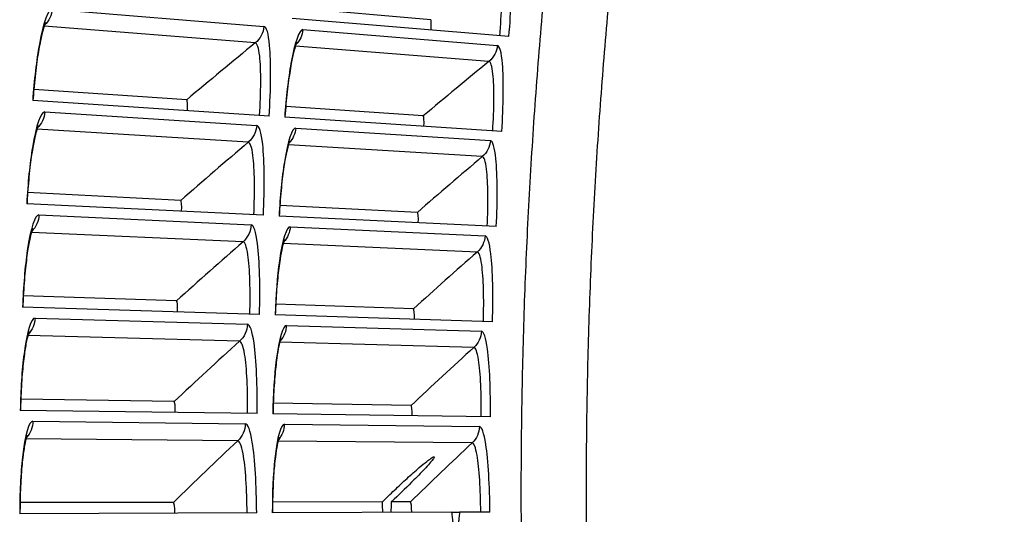
# Model space of a CAD drawing. Units: inches. Extents: x -19 to 86, y 1 to 83.
# Drawn here: x -6 to -4, y 37 to 38 of the extents above; entities that cross this region are included whole.
import ezdxf

# ---------------------------------------------------------------- set-up
doc = ezdxf.new("R2010")
doc.units = ezdxf.units.IN
doc.header["$LTSCALE"] = 4
doc.header["$MEASUREMENT"] = 0
doc.layers.add('Visible (ANSI)', color=7, linetype='Continuous')
doc.layers.add('Visible Narrow (ANSI)', color=7, linetype='Continuous')

msp = doc.modelspace()

# ---------------------------------------------------------------- linework, layer by layer
at = {"layer": 'Visible (ANSI)'}
for p, q in [((-5.49172, 37.81269), (-5.78086, 37.83747)), ((-5.32695, 37.77689), (-5.78337, 37.81515)), ((-6.0053, 37.64373), (-6.32728, 37.66568)), ((-6.0053, 37.64373), (-6.32728, 37.66568)), ((-5.83184, 37.60934), (-6.32954, 37.64233)), ((-5.50733, 37.60978), (-5.79685, 37.62952)), ((-5.50733, 37.60978), (-5.79685, 37.62952)), ((-5.34196, 37.57687), (-5.79897, 37.60716)), ((-6.01789, 37.4319), (-6.3402, 37.44823)), ((-6.01788, 37.4319), (-6.3402, 37.44823)), ((-5.84385, 37.40053), (-6.34205, 37.42484)), ((-5.5194, 37.40664), (-5.80922, 37.42132)), ((-5.5194, 37.40664), (-5.80922, 37.42132)), ((-5.35348, 37.37661), (-5.81095, 37.39893)), ((-6.02678, 37.21988), (-6.34932, 37.23059)), ((-6.02678, 37.21988), (-6.34932, 37.23059)), ((-5.52793, 37.20331), (-5.81796, 37.21294)), ((-5.52793, 37.20332), (-5.81796, 37.21294)), ((-5.85222, 37.19155), (-6.35077, 37.20717)), ((-5.36151, 37.17618), (-5.8193, 37.19052)), ((-6.03197, 37.00773), (-6.35465, 37.01282)), ((-6.03197, 37.00774), (-6.35465, 37.01282)), ((-5.53291, 36.99987), (-5.82307, 37.00444)), ((-5.53291, 36.99987), (-5.82307, 37.00444)), ((-5.85695, 36.98246), (-6.35569, 36.98938)), ((-5.36604, 36.97565), (-5.82401, 36.982)), ((-6.03346, 36.79553), (-6.35619, 36.79499)), ((-6.03346, 36.79553), (-6.35619, 36.79499)), ((-5.5934, 36.79628), (-5.82453, 36.79589)), ((-5.5934, 36.79628), (-5.82453, 36.79589)), ((-5.53434, 36.79638), (-5.57461, 36.79631)), ((-5.53434, 36.79637), (-5.57461, 36.79631)), ((-5.447, 36.77478), (-5.82509, 36.77343)), ((-5.447, 36.77478), (-5.4309, 36.77483)), ((-5.36707, 36.77506), (-5.4309, 36.77483)), ((-5.85802, 36.77331), (-6.35682, 36.77154))]:
    msp.add_line(p, q, dxfattribs=at)
for points, knots in [([(-6.30257, 37.80646), (-6.30257, 37.80646), (-6.30267, 37.80627), (-6.30322, 37.80507), (-6.30394, 37.80333), (-6.30594, 37.7976), (-6.30736, 37.79291), (-6.31078, 37.77984), (-6.31285, 37.77058), (-6.31721, 37.74777), (-6.31952, 37.73345), (-6.32379, 37.70162), (-6.32576, 37.68354), (-6.32796, 37.65768), (-6.32854, 37.64998), (-6.32905, 37.64229)], [0.08813123, 0.08813123, 0.08813123, 0.08813123, 0.11096894, 0.11096894, 0.16440919, 0.16440919, 0.24066157, 0.24066157, 0.34344276, 0.34344276, 0.46701622, 0.46701622, 0.60190305, 0.60190305, 0.65817169, 0.65817169, 0.65817169, 0.65817169]), ([(-5.7736, 37.76504), (-5.7736, 37.76504), (-5.77366, 37.76493), (-5.77404, 37.76408), (-5.77465, 37.76262), (-5.77637, 37.75769), (-5.77763, 37.75357), (-5.78071, 37.74188), (-5.7826, 37.73349), (-5.78665, 37.71254), (-5.78882, 37.69922), (-5.79291, 37.66937), (-5.79484, 37.65227), (-5.7972, 37.62575), (-5.79793, 37.61643), (-5.79855, 37.60713)], [0.09021605, 0.09021605, 0.09021605, 0.09021605, 0.10839212, 0.10839212, 0.15977598, 0.15977598, 0.23357956, 0.23357956, 0.33435104, 0.33435104, 0.45694294, 0.45694294, 0.59162009, 0.59162009, 0.66269859, 0.66269859, 0.66269859, 0.66269859]), ([(-6.31795, 37.58942), (-6.31795, 37.58942), (-6.31805, 37.58922), (-6.31857, 37.58802), (-6.31926, 37.58627), (-6.32116, 37.5805), (-6.32251, 37.57579), (-6.3257, 37.56266), (-6.32761, 37.55337), (-6.33156, 37.53048), (-6.33362, 37.51612), (-6.33733, 37.48422), (-6.33899, 37.46612), (-6.34074, 37.44022), (-6.34119, 37.43251), (-6.34156, 37.42482)], [0.08813123, 0.08813123, 0.08813123, 0.08813123, 0.11096894, 0.11096894, 0.16440919, 0.16440919, 0.24066157, 0.24066157, 0.34344276, 0.34344276, 0.46701622, 0.46701622, 0.60190305, 0.60190305, 0.65817169, 0.65817169, 0.65817169, 0.65817169]), ([(-5.78833, 37.55723), (-5.78833, 37.55723), (-5.78839, 37.55711), (-5.78876, 37.55626), (-5.78934, 37.55479), (-5.79098, 37.54983), (-5.79217, 37.54569), (-5.79504, 37.53395), (-5.79679, 37.52552), (-5.80047, 37.50451), (-5.80241, 37.49115), (-5.80598, 37.46123), (-5.8076, 37.4441), (-5.80951, 37.41754), (-5.81007, 37.40821), (-5.81052, 37.39891)], [0.09021605, 0.09021605, 0.09021605, 0.09021605, 0.10839212, 0.10839212, 0.15977598, 0.15977598, 0.23357956, 0.23357956, 0.33435104, 0.33435104, 0.45694294, 0.45694294, 0.59162009, 0.59162009, 0.66269859, 0.66269859, 0.66269859, 0.66269859]), ([(-6.32954, 37.37214), (-6.32954, 37.37214), (-6.32963, 37.37195), (-6.33014, 37.37073), (-6.3308, 37.36897), (-6.3326, 37.36317), (-6.33386, 37.35844), (-6.33682, 37.34525), (-6.33857, 37.33593), (-6.34213, 37.31298), (-6.34393, 37.29858), (-6.34709, 37.26662), (-6.34843, 37.24849), (-6.34973, 37.22257), (-6.35004, 37.21485), (-6.35028, 37.20715)], [0.08813123, 0.08813123, 0.08813123, 0.08813123, 0.11096894, 0.11096894, 0.16440919, 0.16440919, 0.24066157, 0.24066157, 0.34344276, 0.34344276, 0.46701622, 0.46701622, 0.60190305, 0.60190305, 0.65817169, 0.65817169, 0.65817169, 0.65817169]), ([(-5.79944, 37.3492), (-5.79944, 37.3492), (-5.7995, 37.34908), (-5.79986, 37.34821), (-5.80041, 37.34674), (-5.80196, 37.34175), (-5.80308, 37.33759), (-5.80574, 37.3258), (-5.80734, 37.31734), (-5.81066, 37.29627), (-5.81237, 37.28288), (-5.81541, 37.2529), (-5.81674, 37.23575), (-5.81818, 37.20916), (-5.81858, 37.19982), (-5.81887, 37.19051)], [0.09021605, 0.09021605, 0.09021605, 0.09021605, 0.10839212, 0.10839212, 0.15977598, 0.15977598, 0.23357956, 0.23357956, 0.33435104, 0.33435104, 0.45694294, 0.45694294, 0.59162009, 0.59162009, 0.66269859, 0.66269859, 0.66269859, 0.66269859]), ([(-6.33734, 37.1547), (-6.33734, 37.1547), (-6.33743, 37.1545), (-6.33791, 37.15328), (-6.33854, 37.1515), (-6.34024, 37.14567), (-6.34142, 37.14092), (-6.34415, 37.12769), (-6.34574, 37.11833), (-6.34889, 37.09532), (-6.35045, 37.0809), (-6.35305, 37.04889), (-6.35407, 37.03074), (-6.35492, 37.00479), (-6.3551, 36.99707), (-6.3552, 36.98937)], [0.08813123, 0.08813123, 0.08813123, 0.08813123, 0.11096894, 0.11096894, 0.16440919, 0.16440919, 0.24066157, 0.24066157, 0.34344276, 0.34344276, 0.46701621, 0.46701621, 0.60190305, 0.60190305, 0.65817169, 0.65817169, 0.65817169, 0.65817169]), ([(-5.80693, 37.141), (-5.80693, 37.141), (-5.80698, 37.14088), (-5.80732, 37.14001), (-5.80785, 37.13852), (-5.80931, 37.13351), (-5.81036, 37.12933), (-5.81282, 37.1175), (-5.81427, 37.10901), (-5.81721, 37.08788), (-5.81869, 37.07447), (-5.82121, 37.04444), (-5.82224, 37.02727), (-5.82322, 37.00066), (-5.82345, 36.99131), (-5.82358, 36.982)], [0.09021605, 0.09021605, 0.09021605, 0.09021605, 0.10839212, 0.10839212, 0.15977598, 0.15977598, 0.23357956, 0.23357956, 0.33435104, 0.33435104, 0.45694294, 0.45694294, 0.59162009, 0.59162009, 0.66269859, 0.66269859, 0.66269859, 0.66269859]), ([(-6.34135, 36.93715), (-6.34135, 36.93715), (-6.34144, 36.93695), (-6.3419, 36.93572), (-6.34249, 36.93393), (-6.34409, 36.92808), (-6.34519, 36.9233), (-6.34769, 36.91002), (-6.34911, 36.90064), (-6.35187, 36.87758), (-6.35317, 36.86314), (-6.35521, 36.83108), (-6.35591, 36.81292), (-6.35631, 36.78696), (-6.35635, 36.77924), (-6.35633, 36.77154)], [0.08813123, 0.08813123, 0.08813123, 0.08813123, 0.11096894, 0.11096894, 0.16440919, 0.16440919, 0.24066157, 0.24066157, 0.34344276, 0.34344276, 0.46701621, 0.46701621, 0.60190305, 0.60190305, 0.65817169, 0.65817169, 0.65817169, 0.65817169]), ([(-5.81078, 36.9327), (-5.81078, 36.9327), (-5.81083, 36.93258), (-5.81115, 36.9317), (-5.81166, 36.93021), (-5.81303, 36.92517), (-5.814, 36.92097), (-5.81626, 36.9091), (-5.81756, 36.90059), (-5.82014, 36.87941), (-5.82138, 36.86598), (-5.82338, 36.83591), (-5.8241, 36.81872), (-5.82462, 36.7921), (-5.82469, 36.78275), (-5.82466, 36.77343)], [0.09021605, 0.09021605, 0.09021605, 0.09021605, 0.10839212, 0.10839212, 0.15977598, 0.15977598, 0.23357956, 0.23357956, 0.33435104, 0.33435104, 0.45694293, 0.45694293, 0.59162009, 0.59162009, 0.66269859, 0.66269859, 0.66269859, 0.66269859]), ([(-5.5934, 36.79628), (-5.58526, 36.80447), (-5.57667, 36.81289), (-5.55923, 36.82959), (-5.55025, 36.83799), (-5.5326, 36.85407), (-5.52376, 36.8619), (-5.51001, 36.87361), (-5.50468, 36.87801), (-5.49664, 36.8843), (-5.49363, 36.88654), (-5.48952, 36.88933), (-5.48814, 36.89019), (-5.48636, 36.8911), (-5.4858, 36.89134), (-5.48523, 36.8915), (-5.48511, 36.89152), (-5.48494, 36.89155), (-5.48487, 36.89156), (-5.48476, 36.89156), (-5.48471, 36.89156), (-5.4846, 36.89154), (-5.48455, 36.89153), (-5.4844, 36.89148), (-5.48432, 36.89142), (-5.48395, 36.89083), (-5.48458, 36.88945), (-5.48733, 36.88542), (-5.48932, 36.8829), (-5.49467, 36.87659), (-5.49819, 36.87265), (-5.50928, 36.86066), (-5.51786, 36.85179), (-5.53985, 36.82964), (-5.55422, 36.81562), (-5.57048, 36.8002), (-5.57255, 36.79825), (-5.57461, 36.79631)], [-0.92104013, -0.92104013, -0.92104013, -0.92104013, -0.82661843, -0.82661843, -0.73117355, -0.73117355, -0.63503423, -0.63503423, -0.5688588, -0.5688588, -0.52109605, -0.52109605, -0.48972089, -0.48972089, -0.47031504, -0.47031504, -0.46456233, -0.46456233, -0.4610082, -0.4610082, -0.45777076, -0.45777076, -0.45359891, -0.45359891, -0.44496195, -0.44496195, -0.39159674, -0.39159674, -0.34179889, -0.34179889, -0.28348959, -0.28348959, -0.176176, -0.176176, -0.02236053, -0.02236053, 0, 0, 0, 0]), ([(-5.59206, 36.77426), (-5.59241, 36.77828), (-5.59273, 36.78261), (-5.59314, 36.7901), (-5.59329, 36.79317), (-5.5934, 36.79628)], [0.188038106, 0.188038106, 0.188038106, 0.188038106, 0.224246965, 0.224246965, 0.248228143, 0.248228143, 0.248228143, 0.248228143]), ([(-5.57461, 36.79631), (-5.57471, 36.79321), (-5.57484, 36.79014), (-5.57522, 36.78266), (-5.57551, 36.77833), (-5.57584, 36.77432)], [0.94775567, 0.94775567, 0.94775567, 0.94775567, 0.971736848, 0.971736848, 1.007945707, 1.007945707, 1.007945707, 1.007945707]), ([(-5.44434, 36.75401), (-5.44483, 36.75662), (-5.44529, 36.75952), (-5.44617, 36.7662), (-5.44662, 36.7703), (-5.447, 36.77478)], [0.115126918, 0.115126918, 0.115126918, 0.115126918, 0.149497988, 0.149497988, 0.189585118, 0.189585118, 0.189585118, 0.189585118]), ([(-5.4309, 36.77483), (-5.43125, 36.77036), (-5.43166, 36.76627), (-5.43248, 36.75959), (-5.4329, 36.75668), (-5.43337, 36.75407)], [1.006398784, 1.006398784, 1.006398784, 1.006398784, 1.046485915, 1.046485915, 1.080856985, 1.080856985, 1.080856985, 1.080856985])]:
    msp.add_open_spline(points, degree=3, knots=knots, dxfattribs=at)
for points in [[(-6.0053, 37.64373), (-6.0053, 37.64373), (-6.0053, 37.64373), (-6.0053, 37.64373)], [(-5.50733, 37.60978), (-5.50733, 37.60978), (-5.50733, 37.60978), (-5.50733, 37.60978)], [(-6.01788, 37.4319), (-6.01789, 37.4319), (-6.01789, 37.4319), (-6.01789, 37.4319)], [(-5.5194, 37.40664), (-5.5194, 37.40664), (-5.5194, 37.40664), (-5.5194, 37.40664)], [(-6.02678, 37.21988), (-6.02678, 37.21988), (-6.02678, 37.21988), (-6.02678, 37.21988)], [(-5.52793, 37.20332), (-5.52793, 37.20332), (-5.52793, 37.20332), (-5.52793, 37.20331)], [(-6.03197, 37.00774), (-6.03197, 37.00774), (-6.03197, 37.00773), (-6.03197, 37.00773)], [(-5.53291, 36.99987), (-5.53291, 36.99987), (-5.53291, 36.99987), (-5.53291, 36.99987)], [(-6.03346, 36.79553), (-6.03346, 36.79553), (-6.03346, 36.79553), (-6.03346, 36.79553)], [(-5.5934, 36.79628), (-5.5934, 36.79628), (-5.5934, 36.79628), (-5.5934, 36.79628)], [(-5.57461, 36.79631), (-5.57461, 36.79631), (-5.57461, 36.79631), (-5.57461, 36.79631)], [(-5.53434, 36.79638), (-5.53434, 36.79638), (-5.53434, 36.79637), (-5.53434, 36.79637)]]:
    msp.add_open_spline(points, degree=3, dxfattribs=at)
at = {"layer": 'Visible Narrow (ANSI)'}
for p, q in [((-6.28837, 37.83504), (-5.8427, 37.79849)), ((-5.86103, 37.76361), (-6.30552, 37.79871)), ((-5.76064, 37.79175), (-5.3514, 37.75819)), ((-5.36898, 37.72475), (-5.77656, 37.75694)), ((-6.30424, 37.61824), (-5.85801, 37.58946)), ((-5.77584, 37.58417), (-5.36609, 37.55774)), ((-5.87573, 37.55427), (-6.32076, 37.58162)), ((-5.38308, 37.524), (-5.79116, 37.54908)), ((-6.31634, 37.4012), (-5.86967, 37.38021)), ((-5.78742, 37.37634), (-5.37727, 37.35707)), ((-5.88678, 37.34471), (-6.33222, 37.3643)), ((-5.39367, 37.32303), (-5.80212, 37.34099)), ((-6.32465, 37.18398), (-5.87768, 37.17078)), ((-5.79538, 37.16835), (-5.38495, 37.15623)), ((-5.89417, 37.13499), (-6.33988, 37.14681)), ((-5.40076, 37.12191), (-5.80946, 37.13275)), ((-6.32917, 36.96665), (-5.88204, 36.96124)), ((-5.79971, 36.96025), (-5.38913, 36.95529)), ((-5.8979, 36.92518), (-6.34375, 36.92922)), ((-5.40434, 36.9207), (-5.81317, 36.92441))]:
    msp.add_line(p, q, dxfattribs=at)
at = {"layer": 'Visible Narrow (ANSI)', "flags": 128}
for points in [[(-5.30061, 36.72939, -0.0043941), (-5.30037, 36.93041, -0.0043941), (-5.29659, 37.1314, -0.0043941), (-5.28928, 37.33229, -0.0043941), (-5.27844, 37.53303, -0.0043941), (-5.26408, 37.73354, -0.0043941), (-5.24619, 37.93377, -0.0043941), (-5.22479, 38.13365, -0.0043941), (-5.19988, 38.33313, -0.0043941), (-5.17146, 38.53213, -0.0043941), (-5.13955, 38.73061, -0.0043941), (-5.10416, 38.9285, -0.0043941), (-5.0653, 39.12573, -0.0043941), (-5.02298, 39.32225, -0.0043941), (-4.9772, 39.518, -0.0043941), (-4.928, 39.71291, -0.0043941), (-4.87538, 39.90692, -0.0043941), (-4.81935, 40.09998, -0.0043941), (-4.75994, 40.29203, -0.0043941), (-4.69717, 40.483, -0.0043941), (-4.68876, 40.50714, -0.0002983), (-4.5616, 40.86149, -0.00849), (-4.51302, 40.98973, -0.0043941), (-4.41281, 41.23498)], [(-5.16347, 36.72844, -0.0043907), (-5.16327, 36.9269, -0.0043907), (-5.15958, 37.12533, -0.0043907), (-5.1524, 37.32366, -0.0043907), (-5.14175, 37.52183, -0.0043907), (-5.12761, 37.71979, -0.0043907), (-5.11, 37.91747, -0.0043907), (-5.08893, 38.11481, -0.0043907), (-5.06439, 38.31175, -0.0043907), (-5.03639, 38.50822, -0.0043907), (-5.00495, 38.70418, -0.0043907), (-4.97007, 38.89955, -0.0043907), (-4.93177, 39.09428, -0.0043907), (-4.89005, 39.28831, -0.0043907), (-4.84494, 39.48157, -0.0043907), (-4.79643, 39.67401, -0.0043907), (-4.74455, 39.86558, -0.0043907), (-4.68932, 40.0562, -0.0043907), (-4.63075, 40.24582, -0.0043907), (-4.56886, 40.43438, -0.0043907), (-4.56057, 40.4582, -0.0002979), (-4.43518, 40.8081, -0.0084836), (-4.38728, 40.93472, -0.0043907), (-4.28847, 41.1769)]]:
    msp.add_lwpolyline(points, format="xyb", dxfattribs=at)
at = {"layer": 'Visible Narrow (ANSI)'}
for points, knots in [([(-5.32695, 37.77689), (-5.32237, 37.83155), (-5.32073, 37.88587), (-5.32301, 37.91973), (-5.32464, 37.94405), (-5.32825, 37.95786), (-5.33323, 37.95835)], [1.5707963, 1.5707963, 1.5707963, 1.5707963, 2.4851847, 2.4851847, 2.4851847, 3.1415927, 3.1415927, 3.1415927, 3.1415927]), ([(-5.34609, 37.7785), (-5.34218, 37.82512), (-5.34103, 37.87136), (-5.34338, 37.89837), (-5.34486, 37.91536), (-5.34767, 37.92486), (-5.35139, 37.92522)], [1.5707963, 1.5707963, 1.5707963, 1.5707963, 2.5352826, 2.5352826, 2.5352826, 3.1415927, 3.1415927, 3.1415927, 3.1415927]), ([(-6.28837, 37.83504), (-6.2965, 37.8357), (-6.30697, 37.80751), (-6.31552, 37.76087), (-6.32166, 37.72737), (-6.32671, 37.68499), (-6.32954, 37.64233)], [-3.1415927, -3.1415927, -3.1415927, -3.1415927, -2.2272043, -2.2272043, -2.2272043, -1.5707963, -1.5707963, -1.5707963, -1.5707963]), ([(-5.83184, 37.60934), (-5.82806, 37.6664), (-5.82749, 37.72307), (-5.83072, 37.75835), (-5.83304, 37.78369), (-5.83728, 37.79804), (-5.8427, 37.79849)], [1.5707963, 1.5707963, 1.5707963, 1.5707963, 2.4851847, 2.4851847, 2.4851847, 3.1415927, 3.1415927, 3.1415927, 3.1415927]), ([(-5.76064, 37.79175), (-5.76809, 37.79237), (-5.7778, 37.76535), (-5.78578, 37.72068), (-5.79151, 37.68859), (-5.79627, 37.64801), (-5.79897, 37.60716)], [-3.1415927, -3.1415927, -3.1415927, -3.1415927, -2.2272043, -2.2272043, -2.2272043, -1.5707963, -1.5707963, -1.5707963, -1.5707963]), ([(-5.85201, 37.61067), (-5.84879, 37.65936), (-5.84857, 37.70759), (-5.85172, 37.73572), (-5.85371, 37.75342), (-5.85698, 37.76329), (-5.86103, 37.76361)], [1.5707963, 1.5707963, 1.5707963, 1.5707963, 2.5352826, 2.5352826, 2.5352826, 3.1415927, 3.1415927, 3.1415927, 3.1415927]), ([(-5.34196, 37.57687), (-5.33833, 37.6316), (-5.33765, 37.68594), (-5.34051, 37.71975), (-5.34256, 37.74404), (-5.34642, 37.75778), (-5.3514, 37.75819)], [1.5707963, 1.5707963, 1.5707963, 1.5707963, 2.4851847, 2.4851847, 2.4851847, 3.1415927, 3.1415927, 3.1415927, 3.1415927]), ([(-5.36112, 37.57814), (-5.35803, 37.62482), (-5.35768, 37.67107), (-5.3605, 37.69804), (-5.36228, 37.715), (-5.36526, 37.72445), (-5.36898, 37.72475)], [1.5707963, 1.5707963, 1.5707963, 1.5707963, 2.5352826, 2.5352826, 2.5352826, 3.1415927, 3.1415927, 3.1415927, 3.1415927]), ([(-6.30424, 37.61824), (-6.31239, 37.61876), (-6.32237, 37.59039), (-6.3301, 37.54361), (-6.33565, 37.51001), (-6.33997, 37.46755), (-6.34205, 37.42484)], [-3.1415927, -3.1415927, -3.1415927, -3.1415927, -2.2272043, -2.2272043, -2.2272043, -1.5707963, -1.5707963, -1.5707963, -1.5707963]), ([(-5.84385, 37.40053), (-5.84106, 37.45766), (-5.84149, 37.51433), (-5.84533, 37.54954), (-5.84809, 37.57484), (-5.85258, 37.58911), (-5.85801, 37.58946)], [1.5707963, 1.5707963, 1.5707963, 1.5707963, 2.4851847, 2.4851847, 2.4851847, 3.1415927, 3.1415927, 3.1415927, 3.1415927]), ([(-5.77584, 37.58417), (-5.78331, 37.58465), (-5.79254, 37.55746), (-5.79974, 37.51266), (-5.80491, 37.48048), (-5.80896, 37.43982), (-5.81095, 37.39893)], [-3.1415927, -3.1415927, -3.1415927, -3.1415927, -2.2272043, -2.2272043, -2.2272043, -1.5707963, -1.5707963, -1.5707963, -1.5707963]), ([(-5.86405, 37.40152), (-5.86167, 37.45025), (-5.86229, 37.49848), (-5.86594, 37.52655), (-5.86823, 37.54421), (-5.87168, 37.55402), (-5.87573, 37.55427)], [1.5707963, 1.5707963, 1.5707963, 1.5707963, 2.5352826, 2.5352826, 2.5352826, 3.1415927, 3.1415927, 3.1415927, 3.1415927]), ([(-5.35348, 37.37661), (-5.35081, 37.43139), (-5.35107, 37.48574), (-5.35452, 37.5195), (-5.357, 37.54375), (-5.36109, 37.55742), (-5.36609, 37.55774)], [1.5707963, 1.5707963, 1.5707963, 1.5707963, 2.4851847, 2.4851847, 2.4851847, 3.1415927, 3.1415927, 3.1415927, 3.1415927]), ([(-5.37266, 37.37755), (-5.37038, 37.42428), (-5.37084, 37.47053), (-5.37413, 37.49744), (-5.3762, 37.51437), (-5.37935, 37.52377), (-5.38308, 37.524)], [1.5707963, 1.5707963, 1.5707963, 1.5707963, 2.5352826, 2.5352826, 2.5352826, 3.1415927, 3.1415927, 3.1415927, 3.1415927]), ([(-6.31634, 37.4012), (-6.32449, 37.40158), (-6.33398, 37.37304), (-6.34089, 37.32613), (-6.34586, 37.29244), (-6.34943, 37.24991), (-6.35077, 37.20717)], [-3.1415927, -3.1415927, -3.1415927, -3.1415927, -2.2272043, -2.2272043, -2.2272043, -1.5707963, -1.5707963, -1.5707963, -1.5707963]), ([(-5.85222, 37.19155), (-5.85043, 37.24872), (-5.85184, 37.30537), (-5.8563, 37.34051), (-5.8595, 37.36576), (-5.86424, 37.37995), (-5.86967, 37.38021)], [1.5707963, 1.5707963, 1.5707963, 1.5707963, 2.4851847, 2.4851847, 2.4851847, 3.1415927, 3.1415927, 3.1415927, 3.1415927]), ([(-5.78742, 37.37634), (-5.7949, 37.37669), (-5.80365, 37.34935), (-5.81007, 37.30443), (-5.81468, 37.27217), (-5.81802, 37.23144), (-5.8193, 37.19052)], [-3.1415927, -3.1415927, -3.1415927, -3.1415927, -2.2272043, -2.2272043, -2.2272043, -1.5707963, -1.5707963, -1.5707963, -1.5707963]), ([(-5.36151, 37.17618), (-5.35979, 37.23101), (-5.361, 37.28534), (-5.36504, 37.31903), (-5.36794, 37.34323), (-5.37227, 37.35684), (-5.37727, 37.35707)], [1.5707963, 1.5707963, 1.5707963, 1.5707963, 2.4851847, 2.4851847, 2.4851847, 3.1415927, 3.1415927, 3.1415927, 3.1415927]), ([(-5.87243, 37.19219), (-5.8709, 37.24095), (-5.87236, 37.28916), (-5.8765, 37.31717), (-5.8791, 37.33478), (-5.88272, 37.34453), (-5.88678, 37.34471)], [1.5707963, 1.5707963, 1.5707963, 1.5707963, 2.5352826, 2.5352826, 2.5352826, 3.1415927, 3.1415927, 3.1415927, 3.1415927]), ([(-5.3807, 37.17678), (-5.37924, 37.22355), (-5.38051, 37.26978), (-5.38427, 37.29663), (-5.38663, 37.31352), (-5.38994, 37.32287), (-5.39367, 37.32303)], [1.5707963, 1.5707963, 1.5707963, 1.5707963, 2.5352826, 2.5352826, 2.5352826, 3.1415927, 3.1415927, 3.1415927, 3.1415927]), ([(-6.32465, 37.18398), (-6.33281, 37.18422), (-6.34179, 37.15552), (-6.34789, 37.1085), (-6.35227, 37.07472), (-6.3551, 37.03214), (-6.35569, 36.98938)], [-3.1415927, -3.1415927, -3.1415927, -3.1415927, -2.2272043, -2.2272043, -2.2272043, -1.5707963, -1.5707963, -1.5707963, -1.5707963]), ([(-5.85695, 36.98246), (-5.85615, 37.03964), (-5.85855, 37.09627), (-5.86362, 37.13132), (-5.86726, 37.15651), (-5.87225, 37.17062), (-5.87768, 37.17078)], [1.5707963, 1.5707963, 1.5707963, 1.5707963, 2.4851847, 2.4851847, 2.4851847, 3.1415927, 3.1415927, 3.1415927, 3.1415927]), ([(-5.79538, 37.16835), (-5.80286, 37.16857), (-5.81114, 37.14108), (-5.81677, 37.09606), (-5.82081, 37.06371), (-5.82344, 37.02294), (-5.82401, 36.982)], [-3.1415927, -3.1415927, -3.1415927, -3.1415927, -2.2272043, -2.2272043, -2.2272043, -1.5707963, -1.5707963, -1.5707963, -1.5707963]), ([(-5.36604, 36.97565), (-5.36528, 37.03049), (-5.36743, 37.08479), (-5.37206, 37.11841), (-5.37538, 37.14256), (-5.37995, 37.15608), (-5.38495, 37.15623)], [1.5707963, 1.5707963, 1.5707963, 1.5707963, 2.4851847, 2.4851847, 2.4851847, 3.1415927, 3.1415927, 3.1415927, 3.1415927]), ([(-5.87716, 36.98274), (-5.87649, 37.03152), (-5.87879, 37.0797), (-5.88341, 37.10763), (-5.88632, 37.1252), (-5.89011, 37.13488), (-5.89417, 37.13499)], [1.5707963, 1.5707963, 1.5707963, 1.5707963, 2.5352826, 2.5352826, 2.5352826, 3.1415927, 3.1415927, 3.1415927, 3.1415927]), ([(-5.38524, 36.97591), (-5.38459, 37.0227), (-5.38667, 37.0689), (-5.39089, 37.09568), (-5.39355, 37.11253), (-5.39702, 37.12181), (-5.40076, 37.12191)], [1.5707963, 1.5707963, 1.5707963, 1.5707963, 2.5352826, 2.5352826, 2.5352826, 3.1415927, 3.1415927, 3.1415927, 3.1415927]), ([(-6.32917, 36.96665), (-6.33733, 36.96675), (-6.34582, 36.93789), (-6.35109, 36.89077), (-6.35488, 36.85693), (-6.35697, 36.8143), (-6.35682, 36.77154)], [-3.1415927, -3.1415927, -3.1415927, -3.1415927, -2.2272043, -2.2272043, -2.2272043, -1.5707963, -1.5707963, -1.5707963, -1.5707963]), ([(-5.85802, 36.77331), (-5.85823, 36.8305), (-5.86161, 36.88708), (-5.86729, 36.92204), (-5.87137, 36.94716), (-5.8766, 36.96118), (-5.88204, 36.96124)], [1.5707963, 1.5707963, 1.5707963, 1.5707963, 2.4851847, 2.4851847, 2.4851847, 3.1415927, 3.1415927, 3.1415927, 3.1415927]), ([(-5.79971, 36.96025), (-5.80719, 36.96034), (-5.81499, 36.93271), (-5.81983, 36.88759), (-5.82331, 36.85519), (-5.82523, 36.81437), (-5.82509, 36.77343)], [-3.1415927, -3.1415927, -3.1415927, -3.1415927, -2.2272043, -2.2272043, -2.2272043, -1.5707963, -1.5707963, -1.5707963, -1.5707963]), ([(-5.36707, 36.77506), (-5.36727, 36.82991), (-5.37037, 36.88417), (-5.37558, 36.9177), (-5.37933, 36.94179), (-5.38413, 36.95523), (-5.38913, 36.95529)], [1.5707963, 1.5707963, 1.5707963, 1.5707963, 2.4851847, 2.4851847, 2.4851847, 3.1415927, 3.1415927, 3.1415927, 3.1415927]), ([(-5.87824, 36.77324), (-5.87842, 36.82203), (-5.88156, 36.87016), (-5.88667, 36.898), (-5.88988, 36.91552), (-5.89384, 36.92514), (-5.8979, 36.92518)], [1.5707963, 1.5707963, 1.5707963, 1.5707963, 2.5352826, 2.5352826, 2.5352826, 3.1415927, 3.1415927, 3.1415927, 3.1415927]), ([(-5.38628, 36.77499), (-5.38644, 36.82178), (-5.38932, 36.86794), (-5.39402, 36.89464), (-5.39697, 36.91144), (-5.4006, 36.92067), (-5.40434, 36.9207)], [1.5707963, 1.5707963, 1.5707963, 1.5707963, 2.5352826, 2.5352826, 2.5352826, 3.1415927, 3.1415927, 3.1415927, 3.1415927])]:
    msp.add_open_spline(points, degree=3, knots=knots, dxfattribs=at)
for points in [[(-6.28837, 37.83504), (-6.28941, 37.82229), (-6.29537, 37.81002), (-6.30467, 37.80124)], [(-5.49081, 37.79063), (-5.48985, 37.80205), (-5.49027, 37.81256), (-5.49172, 37.81269)], [(-5.4908, 37.79063), (-5.48985, 37.80205), (-5.49027, 37.81256), (-5.49172, 37.81269)], [(-5.8427, 37.79849), (-5.8438, 37.78504), (-5.85058, 37.77215), (-5.86103, 37.76361)], [(-5.76064, 37.79175), (-5.76161, 37.77988), (-5.76705, 37.76843), (-5.77555, 37.76008)], [(-5.86103, 37.76361), (-5.90932, 37.72415), (-5.95741, 37.68419), (-6.0053, 37.64373)], [(-5.3514, 37.75819), (-5.35246, 37.7453), (-5.35896, 37.73294), (-5.36898, 37.72475)], [(-5.36898, 37.72475), (-5.41529, 37.68691), (-5.46141, 37.64858), (-5.50733, 37.60978)], [(-6.00382, 37.62074), (-6.00303, 37.63267), (-6.00372, 37.64362), (-6.0053, 37.64373)], [(-6.00382, 37.62074), (-6.00303, 37.63267), (-6.00372, 37.64362), (-6.0053, 37.64373)], [(-6.30424, 37.61824), (-6.30507, 37.60548), (-6.31081, 37.59311), (-6.31996, 37.58416)], [(-5.50603, 37.58774), (-5.50527, 37.59918), (-5.50588, 37.60969), (-5.50733, 37.60978)], [(-5.50603, 37.58774), (-5.50527, 37.59918), (-5.50588, 37.60969), (-5.50733, 37.60978)], [(-5.85801, 37.58946), (-5.85888, 37.576), (-5.86543, 37.563), (-5.87573, 37.55427)], [(-5.77584, 37.58417), (-5.77661, 37.57227), (-5.78184, 37.56073), (-5.7902, 37.55223)], [(-5.87573, 37.55427), (-5.92332, 37.51398), (-5.97071, 37.47319), (-6.01788, 37.4319)], [(-5.36609, 37.55774), (-5.36692, 37.54484), (-5.3732, 37.53236), (-5.38308, 37.524)], [(-5.38308, 37.524), (-5.42872, 37.48535), (-5.47416, 37.44623), (-5.5194, 37.40664)], [(-6.016, 37.40893), (-6.01542, 37.42088), (-6.01631, 37.43182), (-6.01789, 37.4319)], [(-6.016, 37.40893), (-6.01542, 37.42088), (-6.0163, 37.43182), (-6.01788, 37.4319)], [(-6.31634, 37.4012), (-6.31694, 37.38842), (-6.32247, 37.37596), (-6.33146, 37.36685)], [(-5.51772, 37.38462), (-5.51716, 37.39608), (-5.51795, 37.40657), (-5.5194, 37.40664)], [(-5.51772, 37.38462), (-5.51716, 37.39608), (-5.51795, 37.40657), (-5.5194, 37.40664)], [(-5.86967, 37.38021), (-5.87031, 37.36674), (-5.87663, 37.35362), (-5.88678, 37.34471)], [(-5.78742, 37.37634), (-5.78798, 37.36444), (-5.79301, 37.35281), (-5.80122, 37.34416)], [(-5.37727, 37.35707), (-5.37788, 37.34415), (-5.38394, 37.33157), (-5.39367, 37.32303)], [(-5.88678, 37.34471), (-5.93366, 37.30359), (-5.98033, 37.26198), (-6.02678, 37.21988)], [(-5.39367, 37.32303), (-5.43863, 37.2836), (-5.48338, 37.24369), (-5.52793, 37.20332)], [(-6.02449, 37.19695), (-6.02412, 37.2089), (-6.02519, 37.21982), (-6.02678, 37.21988)], [(-6.02449, 37.19695), (-6.02412, 37.2089), (-6.02519, 37.21983), (-6.02678, 37.21988)], [(-5.52586, 37.18133), (-5.5255, 37.19279), (-5.52647, 37.20327), (-5.52793, 37.20332)], [(-5.52586, 37.18133), (-5.5255, 37.19279), (-5.52647, 37.20327), (-5.52793, 37.20331)], [(-6.32465, 37.18398), (-6.32503, 37.17119), (-6.33034, 37.15863), (-6.33917, 37.14938)], [(-5.87768, 37.17078), (-5.87808, 37.1573), (-5.88417, 37.14407), (-5.89417, 37.13499)], [(-5.79538, 37.16835), (-5.79573, 37.15644), (-5.80056, 37.14472), (-5.80861, 37.13593)], [(-5.38495, 37.15623), (-5.38533, 37.1433), (-5.39118, 37.13062), (-5.40076, 37.12191)], [(-5.89417, 37.13499), (-5.94032, 37.09306), (-5.98626, 37.05064), (-6.03197, 37.00774)], [(-5.40076, 37.12191), (-5.44502, 37.0817), (-5.48907, 37.04102), (-5.53291, 36.99987)], [(-6.02929, 36.98485), (-6.02912, 36.99681), (-6.03039, 37.00771), (-6.03197, 37.00774)], [(-6.02929, 36.98485), (-6.02912, 36.99681), (-6.03039, 37.00771), (-6.03197, 37.00773)], [(-5.53045, 36.97793), (-5.5303, 36.9894), (-5.53145, 36.99985), (-5.53291, 36.99987)], [(-5.53045, 36.97793), (-5.5303, 36.9894), (-5.53145, 36.99985), (-5.53291, 36.99987)], [(-6.32917, 36.96665), (-6.32932, 36.95386), (-6.33442, 36.94121), (-6.34308, 36.9318)], [(-5.88204, 36.96124), (-5.88221, 36.94776), (-5.88807, 36.93443), (-5.8979, 36.92518)], [(-5.79971, 36.96025), (-5.79985, 36.94833), (-5.80448, 36.93654), (-5.81237, 36.92761)], [(-5.38913, 36.95529), (-5.38929, 36.94236), (-5.39491, 36.92957), (-5.40434, 36.9207)], [(-5.8979, 36.92518), (-5.94332, 36.88245), (-5.98851, 36.83923), (-6.03346, 36.79553)], [(-5.40434, 36.9207), (-5.44789, 36.87972), (-5.49123, 36.83828), (-5.53434, 36.79638)], [(-6.03038, 36.7727), (-6.03042, 36.78466), (-6.03188, 36.79554), (-6.03346, 36.79553)], [(-6.03038, 36.7727), (-6.03042, 36.78466), (-6.03188, 36.79554), (-6.03346, 36.79553)], [(-5.5315, 36.77448), (-5.53154, 36.78594), (-5.53288, 36.79638), (-5.53434, 36.79637)], [(-5.5315, 36.77448), (-5.53154, 36.78594), (-5.53288, 36.79638), (-5.53434, 36.79638)]]:
    msp.add_open_spline(points, degree=3, dxfattribs=at)

doc.saveas('drawing.dxf')
